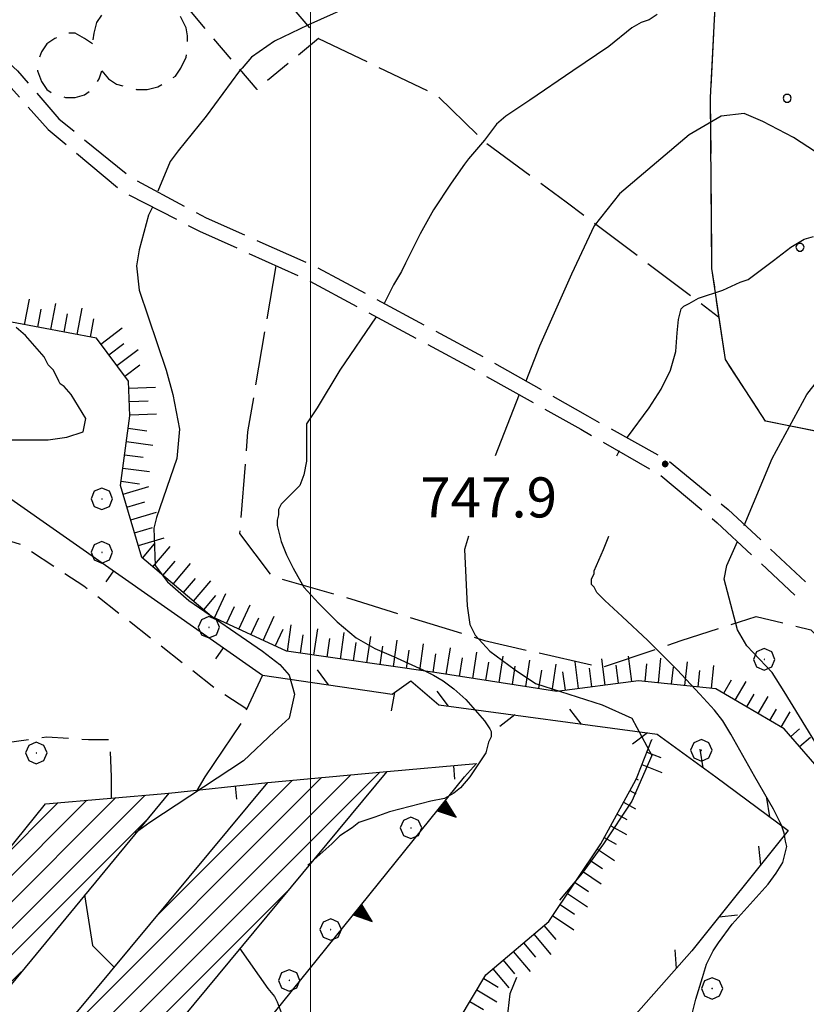
# Model space of a CAD drawing. Extents: x 2586695 to 2591519, y 4499623 to 4503081.
# Drawn here: x 2587946 to 2588093, y 4500692 to 4500876 of the extents above; entities that cross this region are included whole.
import ezdxf

# ---------------------------------------------------------------- set-up
doc = ezdxf.new("R2010")
doc.units = 0
doc.header["$LTSCALE"] = 5
doc.header["$MEASUREMENT"] = 0
for name, pattern in [('102', [2.5, 2, -0.5]), ('107', [1.5, 1, -0.5]), ('501', [5, 2.5, 2.5]), ('503', [5, 2.5, 2.5]), ('506', [5, 2.5, 2.5]), ('701', [2.5, 2, -0.5]), ('702', [2.5, 2, -0.5]), ('714', [2.5, -2, -0.5]), ('LSCA1', [1, -0.5, -0.5])]:
    doc.linetypes.add(name, pattern=pattern)
for name, color, linetype in [('10200000', 1, '102'), ('10700000', 1, '107'), ('20100000', 2, 'Continuous'), ('50100000', 1, '501'), ('50300000', 1, '503'), ('50600000', 1, '506'), ('60100000', 1, 'LSCA1'), ('70100000', 1, '701'), ('70200000', 1, '702'), ('70400000', 1, 'Continuous'), ('71400000', 1, '714'), ('80100000', 2, 'Continuous'), ('80200000', 1, 'Continuous'), ('80400000', 1, 'Continuous'), ('A0140000', 2, 'Continuous'), ('C2010000', 1, 'Continuous'), ('C7140000', 1, 'Continuous'), ('PARAMETR', 1, 'Continuous')]:
    doc.layers.add(name, color=color, linetype=linetype)
doc.styles.get("Standard").update_dxf_attribs({"font": 'romans.shx'})

# ---------------------------------------------------------------- blocks, each defined once
blk = doc.blocks.new('PALLINO1')
at = {"linetype": 'Continuous'}
for p, q in [((-0.121, 0.088), (-0.15, 0)), ((-0.15, 0), (-0.121, -0.088)), ((-0.046, 0.143), (-0.121, 0.088)), ((0.046, 0.143), (-0.046, 0.143)), ((0.121, 0.088), (0.046, 0.143)), ((0.15, 0), (0.121, 0.088)), ((0.121, -0.088), (0.15, 0)), ((-0.121, -0.088), (-0.046, -0.143)), ((-0.046, -0.143), (0.046, -0.143)), ((0.046, -0.143), (0.121, -0.088))]:
    blk.add_line(p, q, dxfattribs=at)
blk = doc.blocks.new('CAMP_EC925F30')
at = {"layer": 'C7140000', "linetype": 'Continuous', "xscale": 5, "yscale": 5, "zscale": 5}
for p in [(2588089.044, 4500861.358), (2588091.448, 4500833.511)]:
    blk.add_blockref('PALLINO1', p, dxfattribs=at)
blk = doc.blocks.new('BA1LUNG')
at = {"linetype": 'Continuous'}
blk.add_line((0, 0), (1, 0), dxfattribs=at)
blk = doc.blocks.new('BA1CORT')
at = {"linetype": 'Continuous'}
blk.add_line((0, 0), (0.7, 0), dxfattribs=at)
blk = doc.blocks.new('CERCHIO1')
at = {"linetype": 'Continuous'}
for p, q in [((0.003, 0.398), (-0.28, 0.28)), ((0.286, 0.28), (0.003, 0.398)), ((-0.28, 0.28), (-0.397, -0.002)), ((0, 0), (-0.002, -0.003)), ((0.002, 0.002), (0, 0)), ((0.005, 0.003), (0.002, 0.002)), ((0.009, 0.003), (0.005, 0.003)), ((0.011, 0.001), (0.009, 0.003)), ((0.013, -0.001), (0.011, 0.001)), ((0.403, -0.002), (0.286, 0.28)), ((-0.397, -0.002), (-0.28, -0.285)), ((-0.28, -0.285), (0.003, -0.402)), ((-0.002, -0.003), (-0.002, -0.006)), ((-0.002, -0.006), (0, -0.009)), ((0, -0.009), (0.002, -0.011)), ((0.002, -0.011), (0.005, -0.013)), ((0.003, -0.402), (0.286, -0.285)), ((0.005, -0.013), (0.009, -0.012)), ((0.009, -0.012), (0.011, -0.011)), ((0.011, -0.011), (0.013, -0.008)), ((0.014, -0.005), (0.013, -0.001)), ((0.013, -0.008), (0.014, -0.005)), ((0.286, -0.285), (0.403, -0.002))]:
    blk.add_line(p, q, dxfattribs=at)
blk = doc.blocks.new('CERCHIO5')
at = {"linetype": 'Continuous'}
for p, q in [((-0.196, 0.064), (-0.206, 0.001)), ((-0.206, 0.001), (-0.196, -0.062)), ((-0.003, -0.202), (-0.206, 0.001)), ((-0.206, 0.001), (-0.003, 0.001)), ((-0.196, -0.062), (0.022, 0.2)), ((-0.168, 0.12), (-0.196, 0.064)), ((0.162, -0.118), (-0.196, 0.064)), ((-0.196, 0.064), (0.19, -0.062)), ((-0.183, 0.032), (-0.184, 0.013)), ((-0.184, 0.013), (-0.184, -0.047)), ((-0.18, 0.058), (-0.183, 0.032)), ((-0.167, 0.093), (-0.182, 0.091)), ((-0.182, 0.091), (-0.092, 0.063)), ((-0.152, 0.092), (-0.18, 0.058)), ((-0.158, 0.051), (-0.172, 0.001)), ((-0.172, 0.001), (-0.165, -0.077)), ((-0.168, -0.118), (0.094, 0.177)), ((-0.123, 0.166), (-0.168, 0.12)), ((0.19, -0.062), (-0.168, 0.12)), ((-0.168, 0.12), (0, 0)), ((0, 0), (-0.168, -0.118)), ((-0.152, 0.092), (-0.167, 0.093)), ((-0.166, 0.023), (-0.083, 0.112)), ((-0.122, -0.02), (-0.166, 0.023)), ((-0.072, 0.156), (-0.158, 0.051)), ((-0.138, 0.053), (-0.158, -0.016)), ((-0.142, 0.108), (-0.152, 0.092)), ((-0.126, 0.022), (-0.152, 0.092)), ((-0.127, 0.089), (-0.145, 0)), ((-0.145, 0), (-0.12, -0.069)), ((-0.092, 0.063), (-0.144, 0.144)), ((-0.144, 0.144), (-0.002, 0.069)), ((-0.105, 0.116), (-0.142, 0.108)), ((-0.076, 0.082), (-0.138, 0.053)), ((-0.072, 0.156), (-0.127, 0.089)), ((-0.127, 0.089), (-0.123, 0.112)), ((-0.11, -0.009), (-0.127, 0.089)), ((-0.091, -0.032), (-0.126, 0.022)), ((-0.066, 0.194), (-0.123, 0.166)), ((0.06, 0.194), (-0.123, -0.164)), ((-0.123, -0.164), (-0.066, 0.194)), ((-0.003, -0.202), (-0.123, 0.166)), ((-0.123, 0.166), (0.162, -0.118)), ((-0.123, 0.112), (-0.114, 0.138)), ((-0.084, 0.048), (-0.122, -0.02)), ((-0.114, 0.138), (-0.098, 0.178)), ((-0.072, 0.156), (-0.105, 0.116)), ((-0.098, 0.178), (-0.082, 0.172)), ((-0.022, 0.154), (-0.084, 0.048)), ((-0.083, 0.112), (0.009, 0.101)), ((-0.082, 0.172), (-0.032, 0.175)), ((-0.05, 0.134), (-0.076, 0.082)), ((0.022, 0.2), (-0.072, 0.156)), ((-0.032, 0.175), (-0.072, 0.156)), ((-0.003, 0.152), (-0.072, 0.156)), ((-0.051, 0.061), (-0.07, -0.008)), ((-0.068, -0.179), (0.035, 0.008)), ((-0.003, 0.204), (-0.066, 0.194)), ((-0.066, 0.194), (0.116, -0.164)), ((0.012, 0.149), (-0.051, 0.112)), ((-0.051, 0.112), (-0.051, 0.061)), ((-0.016, 0.097), (-0.051, 0.061)), ((-0.051, 0.061), (-0.016, 0.097)), ((-0.04, 0.124), (-0.05, 0.134)), ((-0.032, 0.175), (-0.04, 0.124)), ((0.01, 0.186), (-0.032, 0.175)), ((0, 0.174), (-0.032, 0.175)), ((-0.032, 0.175), (0.012, 0.149)), ((0.006, 0.054), (-0.026, -0.018)), ((0.061, 0.125), (-0.022, 0.154)), ((-0.016, 0.097), (0.034, 0.11)), ((0.065, 0.085), (-0.016, 0.097)), ((-0.003, 0.001), (-0.003, 0.204)), ((0.06, 0.194), (-0.003, 0.204)), ((-0.003, 0.001), (0.06, 0.194)), ((0.116, 0.166), (-0.003, -0.202)), ((0.058, 0.137), (-0.003, 0.152)), ((-0.003, 0.001), (0.197, 0.001)), ((-0.003, 0.001), (-0.003, -0.202)), ((-0.002, 0.069), (0.042, 0.197)), ((0.042, 0.16), (0, 0.174)), ((0.072, 0.053), (0.002, -0.036)), ((0.067, 0.043), (0.006, 0.054)), ((0.009, 0.101), (0.072, 0.053)), ((0.034, 0.11), (0.01, 0.186)), ((0.026, -0.083), (0.079, 0.072)), ((0.147, 0.135), (0.033, 0.066)), ((0.033, 0.066), (0.19, 0.064)), ((0.034, 0.11), (0.093, 0.094)), ((0.074, -0.087), (0.034, 0.11)), ((0.035, 0.008), (0.147, 0.135)), ((0.094, 0.177), (0.038, -0.196)), ((0.042, 0.197), (0.067, 0.101)), ((0.107, 0.137), (0.042, 0.16)), ((0.051, -0.062), (0.106, 0.031)), ((0.118, 0.117), (0.058, 0.137)), ((0.116, 0.166), (0.06, 0.194)), ((0.06, -0.192), (0.116, 0.166)), ((0.162, 0.12), (0.06, -0.192)), ((0.079, 0.072), (0.061, 0.125)), ((0.119, 0.036), (0.065, 0.085)), ((0.065, -0.017), (0.067, 0.043)), ((0.067, 0.101), (0.08, 0.184)), ((0.08, 0.184), (0.195, -0.034)), ((0.093, 0.094), (0.124, 0.053)), ((0.14, 0.07), (0.097, -0.076)), ((0.106, 0.031), (0.14, 0.105)), ((0.158, 0.109), (0.107, 0.137)), ((0.162, 0.12), (0.116, 0.166)), ((0.116, -0.164), (0.162, 0.12)), ((0.116, -0.06), (0.119, 0.036)), ((0.156, 0.064), (0.118, 0.117)), ((0.124, 0.053), (0.124, 0.053)), ((0.124, 0.053), (0.128, -0.03)), ((0.131, -0.07), (0.156, 0.001)), ((0.14, 0.105), (0.14, 0.07)), ((0.162, 0.044), (0.156, 0.064)), ((0.156, 0.001), (0.162, 0.044)), ((0.174, 0.064), (0.158, 0.109)), ((0.19, 0.064), (0.162, 0.12)), ((0.19, 0.064), (0.173, -0.096)), ((0.182, -0.008), (0.174, 0.064)), ((0.2, 0.001), (0.19, 0.064)), ((0.19, -0.062), (0.2, 0.001)), ((-0.196, -0.062), (-0.168, -0.118)), ((0.173, -0.096), (-0.196, -0.062)), ((-0.184, -0.047), (-0.165, -0.099)), ((-0.168, -0.118), (-0.123, -0.164)), ((-0.165, -0.077), (-0.13, -0.127)), ((-0.165, -0.099), (-0.12, -0.15)), ((-0.158, -0.016), (-0.117, -0.042)), ((-0.15, -0.04), (-0.156, -0.11)), ((-0.156, -0.11), (-0.106, -0.134)), ((-0.122, -0.02), (-0.15, -0.04)), ((-0.13, -0.127), (-0.06, -0.146)), ((-0.125, -0.057), (-0.108, -0.025)), ((-0.101, -0.082), (-0.125, -0.057)), ((-0.123, -0.164), (-0.066, -0.192)), ((-0.108, -0.025), (-0.122, -0.02)), ((-0.12, -0.069), (-0.087, -0.093)), ((-0.12, -0.15), (-0.06, -0.163)), ((-0.117, -0.042), (-0.078, -0.017)), ((-0.101, -0.082), (-0.11, -0.009)), ((-0.106, -0.134), (-0.093, -0.156)), ((-0.003, -0.094), (-0.101, -0.082)), ((-0.083, -0.14), (-0.101, -0.082)), ((-0.064, -0.045), (-0.097, -0.097)), ((-0.097, -0.097), (0.026, -0.134)), ((-0.093, -0.156), (-0.091, -0.18)), ((-0.054, -0.075), (-0.091, -0.032)), ((-0.091, -0.18), (-0.054, -0.075)), ((-0.087, -0.093), (-0.028, -0.126)), ((-0.034, -0.151), (-0.083, -0.14)), ((-0.07, -0.008), (-0.042, -0.049)), ((0.038, -0.196), (-0.068, -0.179)), ((-0.066, -0.192), (-0.003, -0.202)), ((0.097, -0.076), (-0.064, -0.045)), ((-0.06, -0.146), (0.011, -0.159)), ((-0.06, -0.163), (-0.032, -0.185)), ((0.002, -0.036), (-0.054, -0.075)), ((0.051, -0.062), (-0.054, -0.075)), ((-0.054, -0.075), (0.051, -0.062)), ((-0.054, -0.075), (-0.049, -0.182)), ((-0.049, -0.182), (0.026, -0.083)), ((-0.042, -0.049), (0.014, -0.064)), ((0.048, -0.128), (-0.034, -0.151)), ((-0.032, -0.185), (0.04, -0.182)), ((-0.028, -0.126), (0.048, -0.128)), ((-0.026, -0.018), (0.022, -0.048)), ((0.136, -0.106), (-0.003, -0.094)), ((-0.003, -0.202), (0.06, -0.192)), ((0.011, -0.159), (0.044, -0.153)), ((0.014, -0.064), (0.048, -0.061)), ((0.022, -0.048), (0.075, -0.075)), ((0.026, -0.134), (0.074, -0.087)), ((0.128, -0.03), (0.035, -0.054)), ((0.035, -0.054), (0.048, -0.128)), ((0.04, -0.182), (0.062, -0.176)), ((0.044, -0.153), (0.098, -0.127)), ((0.048, -0.061), (0.065, -0.017)), ((0.048, -0.128), (0.107, -0.112)), ((0.128, -0.03), (0.051, -0.062)), ((0.06, -0.192), (0.116, -0.164)), ((0.062, -0.176), (0.095, -0.16)), ((0.075, -0.075), (0.152, -0.078)), ((0.095, -0.16), (0.119, -0.147)), ((0.098, -0.127), (0.131, -0.07)), ((0.107, -0.112), (0.116, -0.06)), ((0.116, -0.164), (0.162, -0.118)), ((0.119, -0.147), (0.136, -0.106)), ((0.195, -0.034), (0.128, -0.03)), ((0.152, -0.078), (0.175, -0.074)), ((0.162, -0.118), (0.19, -0.062)), ((0.175, -0.074), (0.182, -0.008))]:
    blk.add_line(p, q, dxfattribs=at)
blk = doc.blocks.new('CAMP_965C7D6E')
at = {"layer": 'C2010000', "linetype": 'Continuous'}
for p, q in [((2587942.937, 4500670.33), (2588007.5, 4500734.893)), ((2587946.543, 4500668.986), (2588012.939, 4500735.382)), ((2587947.154, 4500679.497), (2588002.061, 4500734.404)), ((2587971.395, 4500708.688), (2587996.623, 4500733.916)), ((2587898.818, 4500665.809), (2587963.653, 4500730.644)), ((2587904.253, 4500666.295), (2587969.074, 4500731.115)), ((2587920.98, 4500692.921), (2587958.231, 4500730.172)), ((2587941.679, 4500718.57), (2587952.81, 4500729.701)), ((2587906.989, 4500664.08), (2587969.231, 4500726.322)), ((2587949.226, 4500666.72), (2587996.046, 4500713.54)), ((2587909.724, 4500661.866), (2587945.967, 4500698.109)), ((2587951.91, 4500664.454), (2587972.059, 4500684.603)), ((2587975.982, 4500673.677), (2587982.504, 4500680.199)), ((2587954.594, 4500662.188), (2587971.387, 4500678.981)), ((2587970.589, 4500673.233), (2587976.945, 4500679.59)), ((2587981.375, 4500674.12), (2587985.528, 4500678.273)), ((2587912.46, 4500659.652), (2587927.382, 4500674.575)), ((2587915.195, 4500657.437), (2587932.789, 4500675.031)), ((2587932.013, 4500669.306), (2587938.196, 4500675.488)), ((2587937.475, 4500669.818), (2587943.602, 4500675.945)), ((2587893.107, 4500665.048), (2587899.953, 4500671.894)), ((2587957.277, 4500659.922), (2587969.184, 4500671.828)), ((2587959.961, 4500657.655), (2587971.907, 4500669.602)), ((2587917.93, 4500655.223), (2587930.374, 4500667.667)), ((2587962.644, 4500655.389), (2587974.631, 4500667.376)), ((2587920.666, 4500653.009), (2587933.093, 4500665.436)), ((2587965.328, 4500653.123), (2587977.354, 4500665.15)), ((2587923.401, 4500650.794), (2587935.812, 4500663.205)), ((2587968.012, 4500650.857), (2587980.078, 4500662.923)), ((2587925.202, 4500647.645), (2587938.531, 4500660.975)), ((2587970.695, 4500648.591), (2587982.801, 4500660.697)), ((2587925.687, 4500643.181), (2587941.25, 4500658.744)), ((2587973.379, 4500646.325), (2587985.525, 4500658.471)), ((2587926.172, 4500638.716), (2587943.969, 4500656.513)), ((2587976.062, 4500644.059), (2587988.248, 4500656.245)), ((2587931.118, 4500638.712), (2587946.688, 4500654.282)), ((2587978.746, 4500641.792), (2587990.972, 4500654.019)), ((2587936.694, 4500639.339), (2587949.407, 4500652.051)), ((2587981.429, 4500639.526), (2587993.696, 4500651.792)), ((2587939.402, 4500637.096), (2587952.125, 4500649.82)), ((2587984.113, 4500637.26), (2587996.419, 4500649.566)), ((2587942.109, 4500634.854), (2587954.844, 4500647.589)), ((2587986.797, 4500634.994), (2587999.143, 4500647.34)), ((2587944.816, 4500632.612), (2587957.563, 4500645.358)), ((2587989.48, 4500632.728), (2588001.866, 4500645.114)), ((2587947.524, 4500630.369), (2587960.282, 4500643.128)), ((2587992.164, 4500630.462), (2588004.59, 4500642.887)), ((2587950.231, 4500628.127), (2587963.001, 4500640.897)), ((2587994.847, 4500628.195), (2588007.313, 4500640.661)), ((2587952.938, 4500625.884), (2587965.72, 4500638.666)), ((2587997.531, 4500625.929), (2588010.037, 4500638.435)), ((2587955.646, 4500623.642), (2587968.439, 4500636.435)), ((2588000.215, 4500623.663), (2588012.76, 4500636.209)), ((2587958.353, 4500621.4), (2587971.158, 4500634.204)), ((2588004.996, 4500623.494), (2588015.484, 4500633.983)), ((2587961.06, 4500619.157), (2587973.876, 4500631.973)), ((2588010.644, 4500624.193), (2588018.207, 4500631.756)), ((2587966.237, 4500619.384), (2587976.595, 4500629.742)), ((2588016.293, 4500624.892), (2588020.931, 4500629.53)), ((2587971.599, 4500619.796), (2587979.314, 4500627.511)), ((2588021.941, 4500625.591), (2588023.655, 4500627.304)), ((2587976.961, 4500620.209), (2587982.033, 4500625.281)), ((2587982.323, 4500620.621), (2587984.752, 4500623.05))]:
    blk.add_line(p, q, dxfattribs=at)
blk = doc.blocks.new('BARMUR')
at = {"linetype": 'Continuous'}
blk.add_line((0, 0), (0.5, 0), dxfattribs=at)
blk = doc.blocks.new('TRIANG1')
at = {"linetype": 'Continuous'}
for p, q in [((0, 0.7), (-0.25, 0)), ((0, 0.256), (-0.115, 0.379)), ((-0.115, 0.379), (0, 0.289)), ((0, 0.289), (-0.106, 0.404)), ((-0.106, 0.404), (0, 0.322)), ((0, 0.322), (-0.099, 0.423)), ((-0.099, 0.423), (0, 0.354)), ((0, 0.354), (-0.089, 0.45)), ((-0.089, 0.45), (0, 0.381)), ((0, 0.381), (-0.08, 0.477)), ((-0.08, 0.477), (0, 0.42)), ((0, 0.42), (-0.07, 0.503)), ((-0.07, 0.503), (0, 0.453)), ((0, 0.453), (-0.06, 0.531)), ((-0.06, 0.531), (0, 0.494)), ((0, 0.494), (-0.05, 0.561)), ((-0.05, 0.561), (0, 0.526)), ((0, 0.526), (-0.042, 0.582)), ((-0.042, 0.582), (0, 0.555)), ((0, 0.555), (-0.034, 0.604)), ((-0.034, 0.604), (0, 0.585)), ((0, 0.585), (-0.027, 0.623)), ((-0.027, 0.623), (0, 0.612)), ((0, 0.612), (-0.021, 0.642)), ((-0.021, 0.642), (0, 0.642)), ((-0.013, 0.663), (0, 0.674)), ((0, 0.642), (-0.013, 0.663)), ((0.25, 0), (0, 0.7)), ((0, 0.7), (0, 0)), ((0, 0.674), (0, 0.685)), ((0, 0.685), (0, 0.674)), ((0, 0.674), (0, 0.685)), ((0, 0.674), (0, 0.685)), ((0, 0.685), (0, 0.674)), ((0, 0.674), (0, 0.685)), ((0.013, 0.663), (0, 0.674)), ((0, 0.642), (0.013, 0.663)), ((0, 0.612), (0.021, 0.642)), ((0.021, 0.642), (0, 0.642)), ((0, 0.585), (0.027, 0.623)), ((0.027, 0.623), (0, 0.612)), ((0, 0.555), (0.034, 0.604)), ((0.034, 0.604), (0, 0.585)), ((0, 0.526), (0.042, 0.582)), ((0.042, 0.582), (0, 0.555)), ((0, 0.494), (0.05, 0.561)), ((0.05, 0.561), (0, 0.526)), ((0, 0.453), (0.06, 0.531)), ((0.06, 0.531), (0, 0.494)), ((0, 0.42), (0.07, 0.503)), ((0.07, 0.503), (0, 0.453)), ((0, 0.381), (0.08, 0.477)), ((0.08, 0.477), (0, 0.42)), ((0, 0.354), (0.089, 0.45)), ((0.089, 0.45), (0, 0.381)), ((0, 0.322), (0.099, 0.423)), ((0.099, 0.423), (0, 0.354)), ((0, 0.289), (0.106, 0.404)), ((0.106, 0.404), (0, 0.322)), ((0, 0.256), (0.115, 0.379)), ((0.115, 0.379), (0, 0.289)), ((-0.25, 0), (0.25, 0)), ((-0.215, 0), (-0.236, 0.038)), ((-0.236, 0.038), (-0.178, 0)), ((-0.178, 0), (-0.227, 0.065)), ((-0.227, 0.065), (-0.141, 0)), ((-0.141, 0), (-0.218, 0.09)), ((-0.218, 0.09), (-0.111, 0)), ((-0.111, 0), (-0.209, 0.114)), ((-0.209, 0.114), (-0.072, 0)), ((-0.072, 0), (-0.201, 0.138)), ((-0.201, 0.138), (-0.042, 0)), ((-0.042, 0), (-0.192, 0.162)), ((-0.192, 0.162), (0, 0)), ((0, 0), (-0.182, 0.19)), ((-0.182, 0.19), (0, 0.038)), ((0, 0.038), (-0.172, 0.218)), ((-0.172, 0.218), (0, 0.077)), ((0, 0.077), (-0.162, 0.246)), ((-0.162, 0.246), (0, 0.112)), ((0, 0.112), (-0.152, 0.274)), ((-0.152, 0.274), (0, 0.147)), ((0, 0.147), (-0.143, 0.301)), ((-0.143, 0.301), (0, 0.182)), ((0, 0.182), (-0.134, 0.325)), ((-0.134, 0.325), (0, 0.215)), ((0, 0.215), (-0.125, 0.349)), ((-0.125, 0.349), (0, 0.256)), ((0, 0.215), (0.125, 0.349)), ((0.125, 0.349), (0, 0.256)), ((0, 0.182), (0.134, 0.325)), ((0.134, 0.325), (0, 0.215)), ((0, 0.147), (0.143, 0.301)), ((0.143, 0.301), (0, 0.182)), ((0, 0.112), (0.152, 0.274)), ((0.152, 0.274), (0, 0.147)), ((0, 0.077), (0.162, 0.246)), ((0.162, 0.246), (0, 0.112)), ((0, 0.038), (0.172, 0.218)), ((0.172, 0.218), (0, 0.077)), ((0, 0), (0.182, 0.19)), ((0.182, 0.19), (0, 0.038)), ((0.192, 0.162), (0, 0)), ((0.042, 0), (0.192, 0.162)), ((0.201, 0.138), (0.042, 0)), ((0.072, 0), (0.201, 0.138)), ((0.209, 0.114), (0.072, 0)), ((0.111, 0), (0.209, 0.114)), ((0.218, 0.09), (0.111, 0)), ((0.141, 0), (0.218, 0.09)), ((0.227, 0.065), (0.141, 0)), ((0.178, 0), (0.227, 0.065)), ((0.236, 0.038), (0.178, 0)), ((0.215, 0), (0.236, 0.038))]:
    blk.add_line(p, q, dxfattribs=at)

msp = doc.modelspace()

# ---------------------------------------------------------------- linework, layer by layer
at = {"layer": '10200000', "linetype": '102', "flags": 128}
for points in [[(2587917.5, 4500881), (2587935.75, 4500875), (2587945.25, 4500866.5), (2587953, 4500857.5), (2587966.5, 4500846.5), (2587980.5, 4500839), (2588000.75, 4500830), (2588033.25, 4500812.5), (2588051.75, 4500802), (2588067, 4500793.5), (2588078, 4500784.5), (2588092.5, 4500771)], [(2587916, 4500878.5), (2587934.25, 4500872.5), (2587943, 4500864.5), (2587951, 4500855.5), (2587964.75, 4500844), (2587979.25, 4500836.5), (2587999.25, 4500827.5), (2588031.75, 4500810), (2588050.5, 4500799.5), (2588065.25, 4500791), (2588076, 4500782), (2588090.5, 4500768.5)]]:
    msp.add_lwpolyline(points, dxfattribs=at)
at = {"layer": '10700000', "linetype": '107', "flags": 128}
for points in [[(2587982, 4500895.5), (2588001.5, 4500872.5), (2587990, 4500863), (2587970.5, 4500886), (2587982, 4500895.5)], [(2587961, 4500866.5), (2587962.25, 4500865), (2587963.75, 4500864), (2587965.75, 4500863.5), (2587967.5, 4500863), (2587969.5, 4500863), (2587971.5, 4500863.5), (2587973.25, 4500864.5), (2587974.75, 4500865.5), (2587975.75, 4500867), (2587976.75, 4500869), (2587977, 4500871), (2587977, 4500873), (2587976.75, 4500874.5), (2587975.75, 4500876.5), (2587974.75, 4500878), (2587973.25, 4500879.5), (2587971.5, 4500880), (2587969.5, 4500880.5), (2587967.5, 4500880.5), (2587965.75, 4500880.5), (2587964, 4500879.5), (2587962.25, 4500878.5), (2587961, 4500877), (2587960, 4500875.5), (2587959.5, 4500873.5), (2587959.25, 4500871.5)], [(2587959.25, 4500871.5), (2587957.75, 4500872.5), (2587956, 4500873.5), (2587954, 4500873.5), (2587952.25, 4500872.5), (2587950.75, 4500871.5), (2587949.75, 4500870), (2587949, 4500868), (2587949, 4500866.5), (2587949.75, 4500864.5), (2587950.75, 4500863), (2587952.25, 4500862), (2587954.25, 4500861.5), (2587956, 4500861.5), (2587957.75, 4500862), (2587959.25, 4500863), (2587960.5, 4500865), (2587961, 4500866.5)], [(2587933.54, 4500780.4), (2587940.24, 4500779.71), (2587945.75, 4500777.99), (2587957.62, 4500770.25), (2587982.56, 4500750.82), (2587988.12, 4500747.27)], [(2587929, 4500734.5), (2587930, 4500735.5), (2587940, 4500740.5), (2587950.75, 4500742), (2587958.5, 4500741.5), (2587962.5, 4500741.5), (2587962.75, 4500734.5)], [(2587962.75, 4500734.5), (2587962.75, 4500730.5)]]:
    msp.add_lwpolyline(points, dxfattribs=at)
at = {"layer": '20100000', "linetype": 'Continuous', "flags": 128}
msp.add_lwpolyline([(2588014.25, 4500735.5), (2587967, 4500678.5), (2587985.25, 4500680.5), (2587986, 4500674.5), (2587967.75, 4500673), (2588025.25, 4500626), (2588001, 4500623), (2587944.75, 4500670.5), (2587928.75, 4500669), (2587987.25, 4500621), (2587961.25, 4500619), (2587936.5, 4500639.5), (2587926.25, 4500638), (2587925, 4500649.5), (2587904, 4500666.5), (2587892.75, 4500665), (2587897, 4500671.5), (2587904.5, 4500672.5), (2587950.5, 4500729.5), (2587973.5, 4500731.5), (2587926.5, 4500674.5), (2587944.25, 4500676), (2587992, 4500733.5), (2588014.25, 4500735.5)], close=True, dxfattribs=at)
at = {"layer": '50100000', "linetype": '501', "flags": 128}
for points in [[(2587910.75, 4500779.5), (2587915, 4500788.5), (2587944, 4500786.5), (2587991, 4500753.5), (2587988, 4500747)], [(2587987, 4500744.5), (2587980.25, 4500734.5)], [(2588014.25, 4500735.5), (2588031, 4500737)], [(2587973.5, 4500731.5), (2587992, 4500733.5)], [(2587980.25, 4500734.5), (2587978.75, 4500732)]]:
    msp.add_lwpolyline(points, dxfattribs=at)
at = {"layer": '50300000', "linetype": '503', "flags": 128}
for points in [[(2587991, 4500753.5), (2588015.25, 4500750), (2588018.75, 4500752.5), (2588024, 4500748), (2588064.75, 4500742.5), (2588075.75, 4500734.5)], [(2588075.75, 4500734.5), (2588089.25, 4500724.5), (2588071.25, 4500702), (2588058, 4500687), (2588047.75, 4500679.5), (2588041.75, 4500675), (2588039.25, 4500672), (2588036.75, 4500660.5), (2588042, 4500656), (2588052.5, 4500651.5), (2588057.5, 4500644.5), (2588059, 4500635.5), (2588058.25, 4500629.5)]]:
    msp.add_lwpolyline(points, dxfattribs=at)
at = {"layer": '50600000', "linetype": '506', "flags": 128}
for points in [[(2588028.75, 4500734.5), (2588031, 4500737)], [(2587985.25, 4500680.5), (2588028.75, 4500734.5)]]:
    msp.add_lwpolyline(points, dxfattribs=at)
at = {"layer": '60100000', "linetype": 'LSCA1', "flags": 128}
for points in [[(2588096.25, 4500734.5), (2588088.5, 4500743.5), (2588075.75, 4500751), (2588061.25, 4500752.5), (2588046, 4500750.5), (2588023.25, 4500754), (2587995.5, 4500758), (2587981.5, 4500764.5), (2587968.5, 4500775.5), (2587964.5, 4500789), (2587966.25, 4500802), (2587966, 4500808.5), (2587960, 4500816.5), (2587938.75, 4500820.5), (2587925.25, 4500817), (2587918.5, 4500810.5), (2587918, 4500801), (2587918.5, 4500798.5)], [(2588061, 4500734.5), (2588063.75, 4500741.5)], [(2588030.25, 4500675), (2588025.25, 4500685), (2588032.75, 4500697.5), (2588044.5, 4500707.5), (2588054.25, 4500722), (2588060.75, 4500734), (2588061, 4500734.5)]]:
    msp.add_lwpolyline(points, dxfattribs=at)
at = {"layer": '70100000', "linetype": '701', "flags": 128}
for points in [[(2588001.5, 4500872.5), (2588023.5, 4500862), (2588032.75, 4500853), (2588047.75, 4500842), (2588076.25, 4500820.5)], [(2587993.5, 4500830), (2587988.25, 4500799), (2587986.75, 4500780), (2587992.75, 4500772), (2588008.5, 4500767.5), (2588032.5, 4500760), (2588054.5, 4500755), (2588069.25, 4500760), (2588083.25, 4500764.5), (2588093.5, 4500762), (2588105, 4500750), (2588116.5, 4500739), (2588121.25, 4500736), (2588128.5, 4500739.5), (2588136, 4500747), (2588138, 4500749)]]:
    msp.add_lwpolyline(points, dxfattribs=at)
at = {"layer": '70200000', "linetype": '702', "flags": 128}
msp.add_lwpolyline([(2588147.75, 4500734.5), (2588147.25, 4500734.5), (2588135, 4500754), (2588124.75, 4500770.5), (2588117.75, 4500783), (2588106, 4500798), (2588095, 4500799), (2588085, 4500801), (2588077.5, 4500812.5), (2588075, 4500829.5), (2588074.75, 4500861.5), (2588075.75, 4500881), (2588066.25, 4500903.5), (2588062.25, 4500921.5), (2588058.5, 4500944.5), (2588052.25, 4500967.5), (2588049.5, 4500974.5)], dxfattribs=at)
at = {"layer": '71400000', "linetype": '714', "flags": 128}
msp.add_lwpolyline([(2588190.5, 4500734.5), (2588147.75, 4500734.5), (2588147.25, 4500734.5), (2588135, 4500754), (2588124.75, 4500770.5), (2588117.75, 4500783), (2588106, 4500798), (2588095, 4500799), (2588085, 4500801), (2588077.5, 4500812.5), (2588075, 4500829.5), (2588074.75, 4500861.5), (2588075.75, 4500881), (2588066.25, 4500903.5), (2588062.25, 4500921.5), (2588058.5, 4500944.5), (2588052.25, 4500967.5), (2588049.5, 4500974.5), (2588053.75, 4501060), (2588066.75, 4501076.5), (2588071.25, 4501078.5), (2588118.75, 4501122.5), (2588127.75, 4501128.5), (2588150, 4501138), (2588168.25, 4501150), (2588180, 4501159), (2588195.75, 4501166), (2588212.5, 4501165.5), (2588232.75, 4501160.5), (2588251, 4501156), (2588277, 4501147.5), (2588288.75, 4501143), (2588298.25, 4501137), (2588307, 4501124.5), (2588319.5, 4501101), (2588327, 4501078.5), (2588332, 4501060.5), (2588350, 4500993.5), (2588357.5, 4500976), (2588360.5, 4500965), (2588357.75, 4500955), (2588352, 4500943), (2588339.75, 4500931), (2588326.25, 4500925.5), (2588313.25, 4500927), (2588310.25, 4500940), (2588305, 4500954), (2588296.25, 4500961.5), (2588286.5, 4500950.5), (2588283, 4500939.5), (2588277.5, 4500936), (2588269.75, 4500940), (2588259.5, 4500935), (2588249.25, 4500922), (2588248.25, 4500912), (2588256.25, 4500900.5), (2588273.5, 4500908.5), (2588282.5, 4500916.5), (2588288.5, 4500906), (2588303.5, 4500902), (2588308.5, 4500895), (2588294.75, 4500872.5), (2588279.25, 4500839.5), (2588263.25, 4500813.5), (2588250.75, 4500795.5), (2588233.5, 4500771.5), (2588213.25, 4500753), (2588196.5, 4500739.5)], close=True, dxfattribs=at)
at = {"layer": '80100000', "linetype": 'Continuous', "flags": 128}
for points in [[(2588059.25, 4500798), (2588063.25, 4500803.5), (2588065.5, 4500807), (2588067.25, 4500810.5), (2588068.25, 4500814), (2588068.5, 4500817.5), (2588068.75, 4500820), (2588069.25, 4500822), (2588069.75, 4500822.5), (2588070.75, 4500823), (2588072.5, 4500824), (2588077, 4500825.5), (2588080.25, 4500827), (2588081.75, 4500827.5), (2588086.5, 4500831), (2588089.75, 4500833.5), (2588092.25, 4500835), (2588094, 4500835.5)], [(2588057.25, 4500794.5), (2588057.75, 4500795.5)], [(2588071, 4500689), (2588072, 4500693), (2588073.25, 4500697), (2588074, 4500699.5), (2588075.25, 4500702), (2588076.25, 4500703.5), (2588078.75, 4500707), (2588081, 4500709.5), (2588085.5, 4500714.5), (2588087, 4500716.5), (2588088.25, 4500718.5), (2588088.5, 4500719.5), (2588088.75, 4500720.5), (2588089, 4500721.5), (2588088.75, 4500722.5), (2588088.5, 4500724), (2588088, 4500725.5), (2588086.5, 4500728.5), (2588083, 4500734.5), (2588078.5, 4500742.5), (2588077, 4500745), (2588075.5, 4500747), (2588072.75, 4500750), (2588068.5, 4500754.5), (2588063, 4500760), (2588058.25, 4500764.5), (2588055, 4500767.5), (2588053.5, 4500769), (2588053, 4500770), (2588052.5, 4500770.5), (2588052.5, 4500771), (2588052.5, 4500771.5), (2588053, 4500772.5), (2588053, 4500773), (2588054.75, 4500777), (2588055.75, 4500779.5), (2588055.75, 4500779.5)]]:
    msp.add_lwpolyline(points, dxfattribs=at)
at = {"layer": '80200000', "linetype": 'Continuous', "flags": 128}
for points in [[(2588119.75, 4500875.5), (2588118.75, 4500876.5), (2588109.25, 4500883), (2588106, 4500886.5), (2588096.5, 4500896), (2588092.25, 4500899.5), (2588086.5, 4500902), (2588074.75, 4500905.5), (2588065.75, 4500908), (2588060, 4500908.5), (2588056.5, 4500907.5), (2588047.75, 4500900.5), (2588042, 4500896), (2588023.75, 4500884.5), (2588018.75, 4500882), (2588012, 4500880.5), (2588009.5, 4500879.5), (2587999.5, 4500875)], [(2588064.75, 4500877), (2588063.25, 4500876), (2588061.75, 4500875.5), (2588060, 4500874.5), (2588055.75, 4500871), (2588049, 4500866.5), (2588041, 4500861), (2588036.5, 4500858), (2588034.75, 4500856.5), (2588032.5, 4500853.5), (2588029.5, 4500850), (2588028.75, 4500849), (2588026.25, 4500845.5), (2588023, 4500840.5), (2588020.5, 4500836), (2588020.25, 4500835.5), (2588017.75, 4500830.5), (2588017, 4500829), (2588015.5, 4500826.5), (2588015.5, 4500826.5), (2588014, 4500823.5), (2588013.75, 4500823)], [(2587999.5, 4500875), (2587993.25, 4500872), (2587989, 4500869), (2587987.25, 4500867), (2587986.75, 4500866.5)], [(2587986.75, 4500866.5), (2587980.5, 4500858), (2587975.25, 4500851.5), (2587973.75, 4500849.5), (2587971.5, 4500844)], [(2588172.75, 4500798), (2588167.75, 4500800), (2588143, 4500815.5), (2588132.75, 4500823.5), (2588120.25, 4500834), (2588111, 4500840.5), (2588090.25, 4500854), (2588084.5, 4500857), (2588081, 4500858.5), (2588076.75, 4500858), (2588070.75, 4500854.5), (2588057.75, 4500843.5), (2588053, 4500837.5), (2588048.75, 4500828.5), (2588042.75, 4500815), (2588040.25, 4500808.5)], [(2587970.5, 4500841), (2587969.75, 4500839.5), (2587968, 4500833), (2587967.5, 4500830), (2587968, 4500825.5), (2587973, 4500810.5), (2587974.25, 4500806), (2587975.5, 4500799.5), (2587975, 4500794), (2587971.25, 4500783), (2587970.75, 4500781), (2587971, 4500774), (2587973.25, 4500771), (2587977.25, 4500767.5), (2587991, 4500758), (2587994.25, 4500755.5), (2587996, 4500753.5), (2587997, 4500750), (2587996, 4500745.5), (2587993.25, 4500743), (2587987.5, 4500737.5)], [(2588012.25, 4500820.5), (2588005.5, 4500810.5), (2588001.25, 4500803.5), (2587999.25, 4500800.5), (2587999.25, 4500800), (2587999.25, 4500793.5), (2587998.75, 4500791), (2587998, 4500789), (2587995.5, 4500786.5), (2587994.5, 4500785.5), (2587994, 4500784.5), (2587994, 4500783.5), (2587993.75, 4500782.5), (2587993.75, 4500781.5), (2587994, 4500780.5), (2587994.5, 4500778.5), (2587995.5, 4500776), (2587996.75, 4500773.5), (2587998.75, 4500770), (2588001.5, 4500767), (2588005, 4500763.5), (2588008.5, 4500760.5), (2588012, 4500758.5), (2588015.5, 4500757), (2588021, 4500754.5), (2588023, 4500753.5), (2588024.75, 4500752.5), (2588026.75, 4500751), (2588029, 4500749), (2588032.5, 4500745), (2588033.5, 4500743.5), (2588033.75, 4500743), (2588033.75, 4500742), (2588033.25, 4500741), (2588032.75, 4500739), (2588031.75, 4500737.5), (2588030.75, 4500736), (2588029.75, 4500734.5), (2588028, 4500732.5), (2588026.75, 4500731.5), (2588025, 4500730.5), (2588022.5, 4500730), (2588014.75, 4500728), (2588012, 4500727), (2588009, 4500726), (2588007.75, 4500725), (2588005.5, 4500723.5), (2588004, 4500722), (2587999.5, 4500718)], [(2587943.5, 4500797.5), (2587947, 4500797.5), (2587951, 4500797.5), (2587954.5, 4500798), (2587957.5, 4500799), (2587958, 4500801.5), (2587955.25, 4500806), (2587954, 4500807.5), (2587954, 4500807.5), (2587953.25, 4500808), (2587953, 4500808.5), (2587952, 4500810.5), (2587951, 4500811.5), (2587950.5, 4500812.5), (2587950.25, 4500813), (2587948.5, 4500815), (2587946.75, 4500817), (2587945, 4500818.5)], [(2588081, 4500781.5), (2588086.25, 4500794), (2588092.75, 4500806), (2588096.25, 4500810.5), (2588099.75, 4500814), (2588104, 4500816.5), (2588109, 4500815.5), (2588118.25, 4500800.5), (2588121.75, 4500797), (2588160.5, 4500761.5), (2588161, 4500761.5)], [(2588039, 4500806), (2588034.5, 4500794.5)], [(2588029.5, 4500779.5), (2588028.75, 4500777), (2588029.25, 4500766.5), (2588029.75, 4500763), (2588030.75, 4500761), (2588033.5, 4500758), (2588038.25, 4500754.5), (2588042, 4500752), (2588054.5, 4500748), (2588060, 4500745.5), (2588063.75, 4500738.5), (2588060, 4500730), (2588054.75, 4500722), (2588050.75, 4500716.5), (2588046.5, 4500711.5)], [(2588100.37, 4500692.5), (2588100.25, 4500693.5), (2588101, 4500697), (2588104, 4500703), (2588104.5, 4500707), (2588103, 4500725), (2588098.25, 4500734.5), (2588088.5, 4500750.5), (2588086.25, 4500754), (2588081.5, 4500759), (2588079.75, 4500762), (2588077.25, 4500771.5), (2588077.75, 4500774), (2588079.75, 4500778.5)], [(2587987.5, 4500737.5), (2587970, 4500726), (2587967.25, 4500724)], [(2587957.75, 4500712.5), (2587959.25, 4500703), (2587963.25, 4500699)], [(2587986.75, 4500702.5), (2587992, 4500695), (2587993.25, 4500693.5), (2587993.75, 4500692.5), (2587994.5, 4500690.5)], [(2588038.5, 4500697), (2588037.25, 4500694), (2588036.5, 4500687.5), (2588039, 4500681.5), (2588041.25, 4500678.5), (2588047.75, 4500671), (2588050.75, 4500666), (2588055.75, 4500656), (2588059.75, 4500645.5), (2588060.75, 4500643.5), (2588071, 4500630), (2588076.75, 4500622.5), (2588079.25, 4500618), (2588080, 4500614), (2588078.25, 4500610), (2588074.5, 4500605.5), (2588071.25, 4500602.5)]]:
    msp.add_lwpolyline(points, dxfattribs=at)
at = {"layer": 'PARAMETR', "linetype": 'Continuous', "lineweight": 0, "flags": 128}
msp.add_lwpolyline([(2588000, 4500108.21), (2588000, 4502883.77)], dxfattribs=at)

# ---------------------------------------------------------------- block references
at = {"layer": '50100000', "linetype": 'Continuous'}
for p, xscale, yscale, zscale, rotation in [((2587963.21, 4500773.01), 5.000000001306945, 5.000000001306945, 5.000000001306945, 234.9262455094392), ((2587983.68, 4500758.64), 5.000000001306945, 5.000000001306945, 5.000000001306945, 234.9262455094392), ((2588026.7, 4500736.61), 5.000000002036871, 5.000000002036871, 5.000000002036871, 275.1173148487828), ((2587985.93, 4500732.84), 5.000000001384804, 5.000000001384804, 5.000000001384804, 276.1701750864266)]:
    msp.add_blockref('BARMUR', p, dxfattribs=dict(at, xscale=xscale, yscale=yscale, zscale=zscale, rotation=rotation))
at = {"layer": '50300000', "linetype": 'Continuous'}
for p, xscale, yscale, zscale, rotation in [((2588003.37, 4500751.71), 4.999999998440424, 4.999999998440424, 4.999999998440424, 126.7872210800543), ((2588015.66, 4500750.29), 4.99999999943253, 4.99999999943253, 4.99999999943253, 260.5376765462836), ((2588025.77, 4500747.76), 5.000000000042317, 5.000000000042317, 5.000000000042317, 127.3132795641927), ((2588038.15, 4500746.09), 5.000000001153385, 5.000000001153385, 5.000000001153385, 217.3132770720677), ((2588050.54, 4500744.42), 5.000000000042317, 5.000000000042317, 5.000000000042317, 127.3132795641927), ((2588062.93, 4500742.75), 5.000000001153385, 5.000000001153385, 5.000000001153385, 217.3132770720677), ((2588073.37, 4500736.23), 4.999999998252258, 4.999999998252258, 4.999999998252258, 98.97262788127243), ((2588085.79, 4500727.06), 4.999999998893824, 4.999999998893824, 4.999999998893824, 98.47114588791254), ((2588084.13, 4500718.1), 5.000000001416126, 5.000000001416126, 5.000000001416126, 96.3401904966532), ((2588076.32, 4500708.34), 5.000000000130535, 5.000000000130535, 5.000000000130535, 6.340193021683881), ((2588068.35, 4500698.71), 4.999999997973776, 4.999999997973776, 4.999999997973776, 93.54476520236435)]:
    msp.add_blockref('BA1CORT', p, dxfattribs=dict(at, xscale=xscale, yscale=yscale, zscale=zscale, rotation=rotation))
at = {"layer": '50600000', "linetype": 'Continuous', "xscale": 4.999999999356047, "yscale": 4.999999999356047, "zscale": 4.999999999356047, "rotation": 231.1466231351821}
for p in [(2588024.46, 4500729.17), (2588008.77, 4500709.7)]:
    msp.add_blockref('TRIANG1', p, dxfattribs=at)
at = {"layer": '60100000', "linetype": 'Continuous'}
for name, p, xscale, yscale, zscale, rotation in [('BA1LUNG', (2587946.58, 4500819.03), 4.822378100143049, 4.822378100143049, 4.822378100143049, 79.33965169938786), ('BA1CORT', (2587949.04, 4500818.56), 4.892112009132027, 4.892112009132027, 4.892112009132027, 79.3396517016814), ('BA1LUNG', (2587951.5, 4500818.1), 4.958219939083065, 4.958219939083065, 4.958219939083065, 79.33965170142078), ('BA1LUNG', (2587956.41, 4500817.18), 4.999999999581558, 4.999999999581558, 4.999999999581558, 79.33965171626113), ('BA1CORT', (2587953.95, 4500817.64), 4.999999999581558, 4.999999999581558, 4.999999999581558, 79.33965171626113), ('BA1CORT', (2587958.87, 4500816.71), 4.999999999581558, 4.999999999581558, 4.999999999581558, 79.33965171626113), ('BA1LUNG', (2587960.81, 4500815.42), 4.999999998137355, 4.999999998137355, 4.999999998137355, 36.86989763517185), ('BA1CORT', (2587962.31, 4500813.42), 4.999999998137355, 4.999999998137355, 4.999999998137355, 36.86989763517185), ('BA1LUNG', (2587963.81, 4500811.42), 4.999999998137355, 4.999999998137355, 4.999999998137355, 36.86989763517185), ('BA1CORT', (2587965.31, 4500809.42), 4.999999998137355, 4.999999998137355, 4.999999998137355, 36.86989763517185), ('BA1LUNG', (2587966.05, 4500807.15), 5.000000000992697, 5.000000000992697, 5.000000000992697, 2.202598181248635), ('BA1CORT', (2587966.15, 4500804.65), 5.000000000992697, 5.000000000992697, 5.000000000992697, 2.202598181248635), ('BA1LUNG', (2587966.24, 4500802.16), 5.000000000992697, 5.000000000992697, 5.000000000992697, 2.202598181248635), ('BA1CORT', (2587965.94, 4500799.68), 4.9999999998125, 4.9999999998125, 4.9999999998125, 352.3331957519153), ('BA1LUNG', (2587965.6, 4500797.2), 4.9999999998125, 4.9999999998125, 4.9999999998125, 352.3331957519153), ('BA1CORT', (2587965.27, 4500794.72), 4.9999999998125, 4.9999999998125, 4.9999999998125, 352.3331957519153), ('BA1LUNG', (2587964.94, 4500792.24), 4.9999999998125, 4.9999999998125, 4.9999999998125, 352.3331957519153), ('BA1CORT', (2587964.6, 4500789.77), 4.9999999998125, 4.9999999998125, 4.9999999998125, 352.3331957519153), ('BA1LUNG', (2587964.99, 4500787.34), 5.000000000106577, 5.000000000106577, 5.000000000106577, 16.50436136470093), ('BA1CORT', (2587965.7, 4500784.95), 5.000000000106577, 5.000000000106577, 5.000000000106577, 16.50436136470093), ('BA1LUNG', (2587966.41, 4500782.55), 5.000000000106577, 5.000000000106577, 5.000000000106577, 16.50436136470093), ('BA1CORT', (2587967.12, 4500780.15), 5.000000000106577, 5.000000000106577, 5.000000000106577, 16.50436136470093), ('BA1LUNG', (2587967.83, 4500777.76), 5.000000000106577, 5.000000000106577, 5.000000000106577, 16.50436136470093), ('BA1CORT', (2587968.61, 4500775.41), 4.999999998181437, 4.999999998181437, 4.999999998181437, 49.76364167662562), ('BA1LUNG', (2587970.52, 4500773.79), 4.999999998181437, 4.999999998181437, 4.999999998181437, 49.76364167662562), ('BA1CORT', (2587972.43, 4500772.18), 4.999999998181437, 4.999999998181437, 4.999999998181437, 49.76364167662562), ('BA1LUNG', (2587974.34, 4500770.56), 4.999999998181437, 4.999999998181437, 4.999999998181437, 49.76364167662562), ('BA1CORT', (2587976.25, 4500768.95), 4.999999998181437, 4.999999998181437, 4.999999998181437, 49.76364167662562), ('BA1LUNG', (2587978.15, 4500767.33), 4.999999998181437, 4.999999998181437, 4.999999998181437, 49.76364167662562), ('BA1CORT', (2587980.06, 4500765.72), 4.999999998181437, 4.999999998181437, 4.999999998181437, 49.76364167662562), ('BA1LUNG', (2587982.06, 4500764.24), 4.999999998642019, 4.999999998642019, 4.999999998642019, 65.09523117289102), ('BA1CORT', (2587984.33, 4500763.19), 4.999999998642019, 4.999999998642019, 4.999999998642019, 65.09523117289102), ('BA1LUNG', (2587986.59, 4500762.13), 4.999999998642019, 4.999999998642019, 4.999999998642019, 65.09523117289102), ('BA1LUNG', (2587991.13, 4500760.03), 4.999999998642019, 4.999999998642019, 4.999999998642019, 65.09523117289102), ('BA1CORT', (2587988.86, 4500761.08), 4.999999998642019, 4.999999998642019, 4.999999998642019, 65.09523117289102), ('BA1LUNG', (2587995.68, 4500757.97), 5.00000000024755, 5.00000000024755, 5.00000000024755, 81.797645758943), ('BA1CORT', (2587993.4, 4500758.98), 4.999999998642019, 4.999999998642019, 4.999999998642019, 65.09523117289102), ('BA1CORT', (2587998.15, 4500757.62), 5.00000000024755, 5.00000000024755, 5.00000000024755, 81.797645758943), ('BA1LUNG', (2588000.63, 4500757.26), 5.00000000024755, 5.00000000024755, 5.00000000024755, 81.797645758943), ('BA1LUNG', (2588005.58, 4500756.55), 5.00000000024755, 5.00000000024755, 5.00000000024755, 81.797645758943), ('BA1LUNG', (2588010.53, 4500755.83), 5.00000000024755, 5.00000000024755, 5.00000000024755, 81.797645758943), ('BA1CORT', (2588003.1, 4500756.9), 5.00000000024755, 5.00000000024755, 5.00000000024755, 81.797645758943), ('BA1CORT', (2588008.05, 4500756.19), 5.00000000024755, 5.00000000024755, 5.00000000024755, 81.797645758943), ('BA1CORT', (2588013, 4500755.48), 5.00000000024755, 5.00000000024755, 5.00000000024755, 81.797645758943), ('BA1LUNG', (2588015.48, 4500755.12), 5.00000000024755, 5.00000000024755, 5.00000000024755, 81.797645758943), ('BA1LUNG', (2588020.42, 4500754.41), 5.00000000024755, 5.00000000024755, 5.00000000024755, 81.797645758943), ('BA1CORT', (2588017.95, 4500754.76), 5.00000000024755, 5.00000000024755, 5.00000000024755, 81.797645758943), ('BA1CORT', (2588022.9, 4500754.05), 5.00000000024755, 5.00000000024755, 5.00000000024755, 81.797645758943), ('BA1LUNG', (2588025.37, 4500753.67), 4.999999998132173, 4.999999998132173, 4.999999998132173, 81.25383772730243), ('BA1LUNG', (2588030.31, 4500752.91), 4.999999998132173, 4.999999998132173, 4.999999998132173, 81.25383772730243), ('BA1LUNG', (2588035.25, 4500752.15), 4.999999998132173, 4.999999998132173, 4.999999998132173, 81.25383772730243), ('BA1LUNG', (2588060.01, 4500752.34), 4.797721598136187, 4.797721598136187, 4.797721598136187, 97.47155917388065), ('BA1CORT', (2588027.84, 4500753.29), 4.999999998132173, 4.999999998132173, 4.999999998132173, 81.25383772730243), ('BA1CORT', (2588032.78, 4500752.53), 4.999999998132173, 4.999999998132173, 4.999999998132173, 81.25383772730243), ('BA1CORT', (2588037.72, 4500751.77), 4.999999998132173, 4.999999998132173, 4.999999998132173, 81.25383772730243), ('BA1LUNG', (2588040.2, 4500751.39), 4.999999998132173, 4.999999998132173, 4.999999998132173, 81.25383772730243), ('BA1LUNG', (2588045.14, 4500750.63), 4.999999998132173, 4.999999998132173, 4.999999998132173, 81.25383772730243), ('BA1LUNG', (2588050.09, 4500751.04), 5.000000000542711, 5.000000000542711, 5.000000000542711, 97.4715591835311), ('BA1LUNG', (2588055.05, 4500751.69), 4.936083354904741, 4.936083354904741, 4.936083354904741, 97.47155918669594), ('BA1CORT', (2588057.53, 4500752.01), 4.868783321391409, 4.868783321391409, 4.868783321391409, 97.47155917570167), ('BA1CORT', (2588062.49, 4500752.37), 4.722452656376312, 4.722452656376312, 4.722452656376312, 84.0938588988254), ('BA1LUNG', (2588064.98, 4500752.11), 4.642446790059137, 4.642446790059137, 4.642446790059137, 84.09385889411439), ('BA1LUNG', (2588069.95, 4500751.6), 4.465540668486354, 4.465540668486354, 4.465540668486354, 84.09385888520484), ('BA1LUNG', (2588074.92, 4500751.09), 4.259985584673662, 4.259985584673662, 4.259985584673662, 84.09385888945181), ('BA1CORT', (2588042.67, 4500751.01), 4.999999998132173, 4.999999998132173, 4.999999998132173, 81.25383772730243), ('BA1CORT', (2588047.61, 4500750.71), 5.000000000542711, 5.000000000542711, 5.000000000542711, 97.4715591835311), ('BA1CORT', (2588052.57, 4500751.36), 5.000000000542711, 5.000000000542711, 5.000000000542711, 97.4715591835311), ('BA1CORT', (2588067.46, 4500751.86), 4.557067488996886, 4.557067488996886, 4.557067488996886, 84.09385888522543), ('BA1CORT', (2588072.44, 4500751.34), 4.366911885993896, 4.366911885993896, 4.366911885993896, 84.0938588809905), ('BA1CORT', (2588077.19, 4500750.15), 4.143236318100501, 4.143236318100501, 4.143236318100501, 59.53445507237772), ('BA1LUNG', (2588079.34, 4500748.89), 4.014675025723178, 4.014675025723178, 4.014675025723178, 59.53445506369253), ('BA1CORT', (2588081.5, 4500747.62), 3.871639712616468, 3.871639712616468, 3.871639712616468, 59.53445508578112), ('BA1LUNG', (2588083.65, 4500746.35), 3.710452877963173, 3.710452877963173, 3.710452877963173, 59.53445508418591), ('BA1CORT', (2588085.81, 4500745.08), 3.525828705679645, 3.525828705679645, 3.525828705679645, 59.53445506711171), ('BA1LUNG', (2588087.96, 4500743.82), 3.30977253573845, 3.30977253573845, 3.30977253573845, 59.53445507645299), ('BA1CORT', (2588089.72, 4500742.08), 3.049340828128372, 3.049340828128372, 3.049340828128372, 40.73210668405466), ('BA1LUNG', (2588063.74, 4500741.48), 0.06598245978837215, 0.06598245978837215, 0.06598245978837215, 338.552264210545), ('BA1LUNG', (2588091.36, 4500740.18), 2.721466281685307, 2.721466281685307, 2.721466281685307, 40.73210668732763), ('BA1CORT', (2588062.83, 4500739.15), 4.033402349126224, 4.033402349126224, 4.033402349126224, 338.5522636893861), ('BA1LUNG', (2588061.91, 4500736.83), 4.014411177361294, 4.014411177361294, 4.014411177361294, 338.5522636530113), ('BA1LUNG', (2588060.84, 4500734.17), 0.431031470969326, 0.431031470969326, 0.431031470969326, 333.4349486845116), ('BA1CORT', (2588059.65, 4500731.97), 1.866583295204115, 1.866583295204115, 1.866583295204115, 331.5570713808734), ('BA1LUNG', (2588058.46, 4500729.77), 2.554902250895507, 2.554902250895507, 2.554902250895507, 331.5570713698977), ('BA1CORT', (2588057.27, 4500727.57), 3.012076405098953, 3.012076405098953, 3.012076405098953, 331.557071386995), ('BA1LUNG', (2588056.08, 4500725.38), 3.35491286056091, 3.35491286056091, 3.35491286056091, 331.5570713741798), ('BA1CORT', (2588054.89, 4500723.18), 3.629310902681012, 3.629310902681012, 3.629310902681012, 331.5570713446633), ('BA1LUNG', (2588053.6, 4500721.04), 3.85809963345559, 3.85809963345559, 3.85809963345559, 326.0825694521458), ('BA1CORT', (2588052.21, 4500718.96), 4.054301924851301, 4.054301924851301, 4.054301924851301, 326.0825694606758), ('BA1LUNG', (2588050.81, 4500716.89), 4.226053555668599, 4.226053555668599, 4.226053555668599, 326.0825694747724), ('BA1CORT', (2588049.42, 4500714.81), 4.378778832648579, 4.378778832648579, 4.378778832648579, 326.0825694669527), ('BA1LUNG', (2588048.02, 4500712.74), 4.516275899165793, 4.516275899165793, 4.516275899165793, 326.0825694385177), ('BA1CORT', (2588046.63, 4500710.66), 4.641308101915735, 4.641308101915735, 4.641308101915735, 326.0825694786566), ('BA1LUNG', (2588045.23, 4500708.59), 4.755948798374591, 4.755948798374591, 4.755948798374591, 326.0825694806878), ('BA1CORT', (2588043.6, 4500706.73), 4.861793519512225, 4.861793519512225, 4.861793519512225, 310.3999043270679), ('BA1LUNG', (2588041.69, 4500705.11), 4.960096375341574, 4.960096375341574, 4.960096375341574, 310.3999043298147), ('BA1LUNG', (2588037.88, 4500701.87), 4.846773355044612, 4.846773355044612, 4.846773355044612, 310.3999043471158), ('BA1CORT', (2588039.79, 4500703.49), 4.946114015449699, 4.946114015449699, 4.946114015449699, 310.3999043389809), ('BA1CORT', (2588035.98, 4500700.25), 4.739724424896515, 4.739724424896515, 4.739724424896515, 310.3999043264401), ('BA1LUNG', (2588034.08, 4500698.63), 4.623669595765864, 4.623669595765864, 4.623669595765864, 310.3999043257894), ('BA1CORT', (2588032.36, 4500696.85), 4.496953200094901, 4.496953200094901, 4.496953200094901, 329.036243442489), ('BA1LUNG', (2588031.07, 4500694.71), 4.357416354697383, 4.357416354697383, 4.357416354697383, 329.0362434784273), ('BA1CORT', (2588029.79, 4500692.56), 4.202169814615815, 4.202169814615815, 4.202169814615815, 329.0362434461489)]:
    msp.add_blockref(name, p, dxfattribs=dict(at, xscale=xscale, yscale=yscale, zscale=zscale, rotation=rotation))
at = {"layer": '70400000', "linetype": 'Continuous', "xscale": 5, "yscale": 5, "zscale": 5}
for p in [(2587961, 4500786.5), (2587961, 4500776.5), (2587981, 4500762.5), (2588084.75, 4500756.5), (2587948.75, 4500739), (2588073, 4500739.5), (2588018.75, 4500725), (2588003.75, 4500706), (2587996, 4500696.5), (2588075, 4500695)]:
    msp.add_blockref('CERCHIO1', p, dxfattribs=at)
at = {"layer": '80400000', "linetype": 'Continuous', "xscale": 2.5, "yscale": 2.5, "zscale": 2.5}
msp.add_blockref('CERCHIO5', (2588066.25, 4500793), dxfattribs=at)
at = {"layer": 'C2010000', "linetype": 'Continuous'}
msp.add_blockref('CAMP_965C7D6E', (0, 0), dxfattribs=at)
at = {"layer": 'C7140000', "linetype": 'Continuous'}
msp.add_blockref('CAMP_EC925F30', (0, 0), dxfattribs=at)

# ---------------------------------------------------------------- texts
at = {"layer": 'A0140000', "linetype": 'Continuous'}
msp.add_text('747.9', height=7.5, dxfattribs=at).set_placement((2588020.5, 4500783))

doc.saveas('drawing.dxf')
